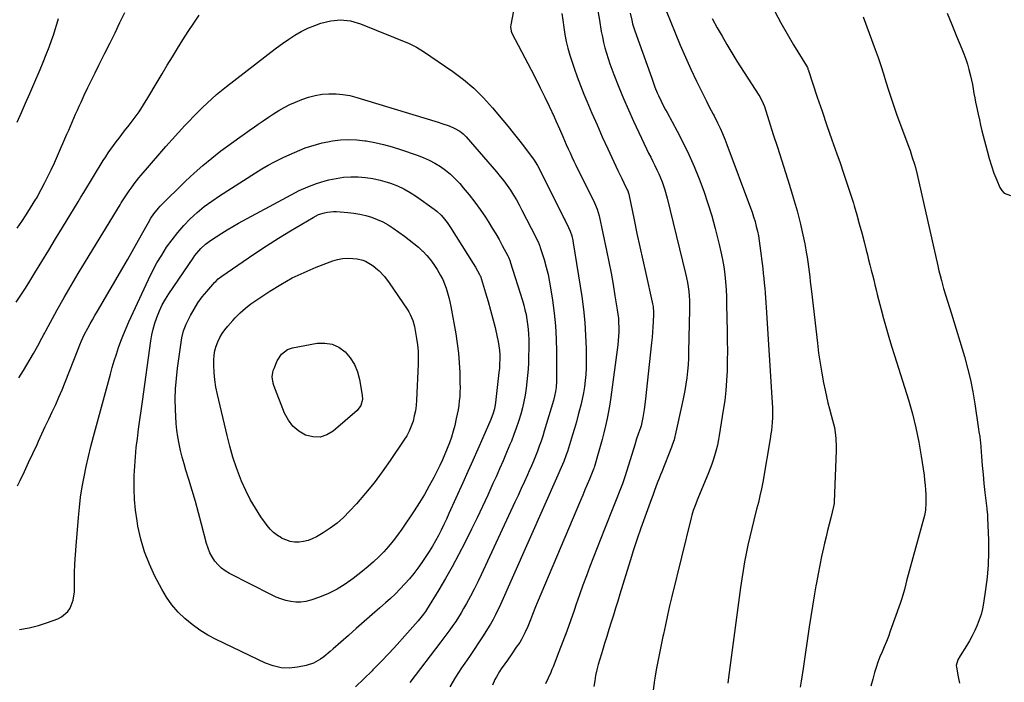
# Model space of a CAD drawing. Units: inches. Extents: x 1830725 to 1836084, y 436873 to 442232.
# Drawn here: x 1832222 to 1832790, y 441595 to 441977 of the extents above; entities that cross this region are included whole.
import ezdxf

# ---------------------------------------------------------------- set-up
doc = ezdxf.new("R2010")
doc.units = ezdxf.units.IN
doc.header["$MEASUREMENT"] = 0
for name, color, linetype in [('1', 7, 'Continuous'), ('7', 7, 'Continuous'), ('8', 7, 'Continuous')]:
    doc.layers.add(name, color=color, linetype=linetype)

msp = doc.modelspace()

# ---------------------------------------------------------------- linework, layer by layer
at = {"layer": '1', "color": 18}
msp.add_polyline3d([(1832756.73, 441980.72, 1964), (1832759.29, 441974.06, 1964), (1832761.98, 441967.44, 1964), (1832765.1, 441960.09, 1964), (1832766.27, 441957.16, 1964), (1832767.36, 441954.2, 1964), (1832768.32, 441951.2, 1964), (1832769.21, 441948.17, 1964), (1832770.14, 441944.54, 1964), (1832770.72, 441942.03, 1964), (1832771.23, 441939.51, 1964), (1832771.68, 441936.98, 1964), (1832772.12, 441934.45, 1964), (1832772.57, 441931.92, 1964), (1832773.06, 441929.39, 1964), (1832773.57, 441926.87, 1964), (1832774.52, 441922.39, 1964), (1832775.23, 441919.23, 1964), (1832775.97, 441916.07, 1964), (1832776.74, 441912.92, 1964), (1832779.65, 441901.27, 1964), (1832780.83, 441896.96, 1964), (1832782.15, 441892.69, 1964), (1832783.66, 441888.48, 1964), (1832785.3, 441884.31, 1964), (1832787.06, 441880.12, 1964), (1832788.15, 441878.39, 1964), (1832789.49, 441876.98, 1964), (1832793.15, 441875.46, 1964)], dxfattribs=at)
at = {"layer": '7', "color": 18}
for points in [[(1832220.78, 441856.71, 1978), (1832223.5, 441860.49, 1978), (1832226.07, 441864.39, 1978), (1832228.54, 441868.35, 1978), (1832231.64, 441873.47, 1978), (1832231.92, 441873.91, 1978), (1832232.45, 441874.82, 1978), (1832232.7, 441875.28, 1978), (1832236.49, 441882.57, 1978), (1832238.46, 441886.47, 1978), (1832240.38, 441890.39, 1978), (1832242.22, 441894.35, 1978), (1832244.01, 441898.34, 1978), (1832249.46, 441910.84, 1978), (1832250.47, 441913.17, 1978), (1832251.48, 441915.5, 1978), (1832252.47, 441917.84, 1978), (1832253.46, 441920.17, 1978), (1832254.46, 441922.51, 1978), (1832255.48, 441924.83, 1978), (1832256.52, 441927.15, 1978), (1832257.58, 441929.46, 1978), (1832259.47, 441933.49, 1978), (1832261.5, 441937.8, 1978), (1832263.56, 441942.09, 1978), (1832265.67, 441946.37, 1978), (1832267.8, 441950.63, 1978), (1832271.36, 441957.63, 1978), (1832274.29, 441963.48, 1978), (1832277.19, 441969.34, 1978), (1832280.03, 441975.23, 1978), (1832282.84, 441981.14, 1978)], [(1832534.72, 441980.56, 1978), (1832535.19, 441976.59, 1978), (1832535.71, 441972.43, 1978), (1832536.35, 441968.4, 1978), (1832537.13, 441964.4, 1978), (1832538.13, 441960.44, 1978), (1832539.27, 441956.52, 1978), (1832540.04, 441954.11, 1978), (1832541.74, 441949.03, 1978), (1832543.52, 441943.98, 1978), (1832545.42, 441938.97, 1978), (1832547.41, 441934, 1978), (1832549.05, 441930.03, 1978), (1832551.96, 441923.11, 1978), (1832554.92, 441916.21, 1978), (1832557.97, 441909.35, 1978), (1832561.08, 441902.52, 1978), (1832565.74, 441892.42, 1978), (1832566.85, 441890.03, 1978), (1832567.98, 441887.66, 1978), (1832569.13, 441885.29, 1978), (1832570.3, 441882.93, 1978), (1832572.36, 441878.82, 1978), (1832572.63, 441878.22, 1978), (1832573.06, 441876.96, 1978), (1832573.22, 441876.31, 1978), (1832576.31, 441861.47, 1978), (1832577.95, 441853.72, 1978), (1832579.61, 441845.98, 1978), (1832581.31, 441838.25, 1978), (1832583.03, 441830.52, 1978), (1832586.74, 441814.04, 1978), (1832586.92, 441813.18, 1978), (1832587.21, 441811.47, 1978), (1832587.47, 441808, 1978), (1832587.45, 441807.13, 1978), (1832587.27, 441802.78, 1978), (1832587.11, 441799.74, 1978), (1832586.92, 441796.7, 1978), (1832586.65, 441793.67, 1978), (1832586.35, 441790.64, 1978), (1832582.6, 441756.64, 1978), (1832582.01, 441752.11, 1978), (1832581.25, 441747.6, 1978), (1832580.31, 441742.82, 1978), (1832579.94, 441741.65, 1978), (1832578.85, 441738.6, 1978), (1832577.71, 441735.25, 1978), (1832576.64, 441731.87, 1978), (1832571.19, 441713.91, 1978), (1832571.01, 441713.33, 1978), (1832570.23, 441711.01, 1978), (1832569.81, 441709.86, 1978), (1832569.59, 441709.29, 1978), (1832559.23, 441683.22, 1978), (1832557.11, 441677.84, 1978), (1832555, 441672.46, 1978), (1832552.91, 441667.06, 1978), (1832550.84, 441661.66, 1978), (1832548.81, 441656.25, 1978), (1832546.82, 441650.82, 1978), (1832544.88, 441645.37, 1978), (1832542.99, 441639.9, 1978), (1832541.76, 441636.28, 1978), (1832539.66, 441630.27, 1978), (1832537.52, 441624.28, 1978), (1832535.28, 441618.32, 1978), (1832533, 441612.38, 1978), (1832529.65, 441603.86, 1978), (1832528.97, 441602.2, 1978), (1832528.27, 441600.56, 1978), (1832526.77, 441597.32, 1978), (1832525.28, 441594.08, 1978)], [(1832555.25, 441983.03, 1976), (1832556.27, 441976.62, 1976), (1832557.4, 441970.19, 1976), (1832558.02, 441967.01, 1976), (1832558.71, 441963.85, 1976), (1832559.51, 441960.72, 1976), (1832560.39, 441957.61, 1976), (1832561.37, 441954.52, 1976), (1832562.4, 441951.46, 1976), (1832563.5, 441948.41, 1976), (1832564.65, 441945.39, 1976), (1832567.54, 441938.09, 1976), (1832570.24, 441931.46, 1976), (1832573.04, 441924.87, 1976), (1832575.97, 441918.34, 1976), (1832579, 441911.85, 1976), (1832583.51, 441902.41, 1976), (1832584.67, 441900.02, 1976), (1832585.84, 441897.63, 1976), (1832587.03, 441895.25, 1976), (1832588.22, 441892.87, 1976), (1832589.47, 441890.33, 1976), (1832590.5, 441888.07, 1976), (1832592.37, 441883.46, 1976), (1832593.97, 441878.75, 1976), (1832595.3, 441873.96, 1976), (1832605.99, 441830.6, 1976), (1832606.57, 441828.04, 1976), (1832607.08, 441825.48, 1976), (1832607.49, 441822.9, 1976), (1832607.83, 441820.3, 1976), (1832608.07, 441817.69, 1976), (1832608.23, 441815.08, 1976), (1832608.3, 441812.47, 1976), (1832608.29, 441809.85, 1976), (1832607.73, 441785.51, 1976), (1832607.58, 441781.75, 1976), (1832607.36, 441777.99, 1976), (1832607.03, 441774.24, 1976), (1832606.62, 441770.5, 1976), (1832606.1, 441766.77, 1976), (1832605.51, 441763.05, 1976), (1832604.82, 441759.35, 1976), (1832604.06, 441755.66, 1976), (1832600.05, 441737.42, 1976), (1832599.84, 441736.52, 1976), (1832599.36, 441734.74, 1976), (1832598.51, 441732.11, 1976), (1832597.85, 441730.38, 1976), (1832592.18, 441716.2, 1976), (1832591.54, 441714.58, 1976), (1832590.91, 441712.96, 1976), (1832589.67, 441709.71, 1976), (1832588.1, 441705.49, 1976), (1832587.02, 441702.62, 1976), (1832586.32, 441700.71, 1976), (1832582.45, 441690.1, 1976), (1832580.22, 441683.83, 1976), (1832578.05, 441677.53, 1976), (1832575.98, 441671.2, 1976), (1832573.96, 441664.84, 1976), (1832568.08, 441645.75, 1976), (1832566.83, 441641.68, 1976), (1832565.57, 441637.61, 1976), (1832564.33, 441633.54, 1976), (1832563.08, 441629.48, 1976), (1832561.82, 441625.39, 1976), (1832560.56, 441621.35, 1976), (1832559.3, 441617.31, 1976), (1832558.02, 441613.27, 1976), (1832557.42, 441611.38, 1976), (1832556.49, 441608.27, 1976), (1832555.62, 441605.16, 1976), (1832554.85, 441602.01, 1976), (1832554.14, 441598.85, 1976), (1832553.58, 441595.67, 1976), (1832553.14, 441592.47, 1976)], [(1832574.11, 441980.76, 1974), (1832574.94, 441976.62, 1974), (1832575.46, 441974.58, 1974), (1832576.72, 441970.55, 1974), (1832586.42, 441943.11, 1974), (1832587.65, 441939.75, 1974), (1832588.28, 441938.09, 1974), (1832589.62, 441934.78, 1974), (1832590.33, 441933.15, 1974), (1832591.88, 441929.93, 1974), (1832592.74, 441928.26, 1974), (1832594.43, 441925.04, 1974), (1832595.28, 441923.44, 1974), (1832601.14, 441912.6, 1974), (1832604.6, 441905.89, 1974), (1832607.9, 441899.11, 1974), (1832610.94, 441892.2, 1974), (1832613.81, 441885.22, 1974), (1832616.42, 441878.14, 1974), (1832618.86, 441870.99, 1974), (1832621.02, 441863.77, 1974), (1832623.02, 441856.49, 1974), (1832625.36, 441847.27, 1974), (1832626.34, 441843.01, 1974), (1832627.21, 441838.72, 1974), (1832627.91, 441834.41, 1974), (1832628.48, 441830.07, 1974), (1832628.91, 441825.71, 1974), (1832629.25, 441821.34, 1974), (1832629.48, 441816.97, 1974), (1832629.63, 441812.59, 1974), (1832629.94, 441797.41, 1974), (1832630.01, 441791.68, 1974), (1832630.03, 441785.96, 1974), (1832629.97, 441780.24, 1974), (1832629.85, 441774.51, 1974), (1832629.58, 441768.8, 1974), (1832629.16, 441763.1, 1974), (1832628.51, 441757.42, 1974), (1832627.71, 441751.76, 1974), (1832625.37, 441737.21, 1974), (1832624.97, 441734.94, 1974), (1832624.26, 441731.56, 1974), (1832623.39, 441728.21, 1974), (1832622.62, 441725.47, 1974), (1832621.88, 441723, 1974), (1832621.07, 441720.56, 1974), (1832620.18, 441718.14, 1974), (1832619.23, 441715.75, 1974), (1832613.01, 441700.84, 1974), (1832611.4, 441696.75, 1974), (1832610.42, 441693.99, 1974), (1832609.58, 441691.18, 1974), (1832609.2, 441689.77, 1974), (1832598.08, 441644.39, 1974), (1832596.78, 441638.97, 1974), (1832595.52, 441633.53, 1974), (1832594.33, 441628.08, 1974), (1832593.19, 441622.62, 1974), (1832592.9, 441621.22, 1974), (1832591.94, 441616.45, 1974), (1832590.98, 441611.67, 1974), (1832590.04, 441606.9, 1974), (1832589.1, 441602.12, 1974), (1832588.17, 441597.29, 1974), (1832587.78, 441594.92, 1974), (1832587.31, 441590.15, 1974)], [(1832594.87, 441981.57, 1972), (1832599.87, 441969.34, 1972), (1832602.82, 441962.31, 1972), (1832605.87, 441955.32, 1972), (1832609.04, 441948.4, 1972), (1832612.31, 441941.51, 1972), (1832617.94, 441929.96, 1972), (1832619.02, 441927.81, 1972), (1832620.73, 441924.64, 1972), (1832621.84, 441922.51, 1972), (1832622.38, 441921.44, 1972), (1832624.33, 441917.46, 1972), (1832625.79, 441914.37, 1972), (1832627.19, 441911.26, 1972), (1832628.5, 441908.1, 1972), (1832629.74, 441904.92, 1972), (1832643.33, 441868.53, 1972), (1832644.28, 441865.87, 1972), (1832645.16, 441863.18, 1972), (1832645.96, 441860.47, 1972), (1832646.7, 441857.74, 1972), (1832647.34, 441854.98, 1972), (1832647.92, 441852.22, 1972), (1832648.38, 441849.43, 1972), (1832648.78, 441846.63, 1972), (1832650.41, 441833.41, 1972), (1832650.74, 441830.61, 1972), (1832651.04, 441827.8, 1972), (1832651.31, 441824.99, 1972), (1832651.55, 441822.17, 1972), (1832651.76, 441819.35, 1972), (1832651.97, 441816.54, 1972), (1832652.17, 441813.72, 1972), (1832652.35, 441810.9, 1972), (1832655.91, 441756.04, 1972), (1832656.03, 441753.21, 1972), (1832656.06, 441750.38, 1972), (1832655.97, 441747.56, 1972), (1832655.78, 441744.74, 1972), (1832655.37, 441739.97, 1972), (1832655.27, 441739.09, 1972), (1832654.88, 441736.92, 1972), (1832654.81, 441736.48, 1972), (1832650.42, 441710.31, 1972), (1832650.07, 441708.35, 1972), (1832649.69, 441706.39, 1972), (1832648.83, 441702.49, 1972), (1832647.88, 441698.61, 1972), (1832647.39, 441696.67, 1972), (1832646.89, 441694.73, 1972), (1832645.24, 441688.4, 1972), (1832644.04, 441683.6, 1972), (1832642.91, 441678.8, 1972), (1832641.86, 441673.97, 1972), (1832640.87, 441669.12, 1972), (1832639.98, 441664.26, 1972), (1832639.13, 441659.39, 1972), (1832638.38, 441654.51, 1972), (1832637.67, 441649.61, 1972), (1832630.66, 441597.66, 1972), (1832630.22, 441594.42, 1972)], [(1832657.4, 441981.68, 1968), (1832660.79, 441975.15, 1968), (1832664.4, 441968.74, 1968), (1832668.15, 441962.41, 1968), (1832675.56, 441950.38, 1968), (1832676.14, 441949.31, 1968), (1832676.38, 441948.76, 1968), (1832676.49, 441948.47, 1968), (1832676.59, 441948.19, 1968), (1832681.82, 441932.3, 1968), (1832684.57, 441924.08, 1968), (1832687.36, 441915.88, 1968), (1832690.21, 441907.69, 1968), (1832693.11, 441899.52, 1968), (1832694.99, 441894.3, 1968), (1832697.01, 441888.52, 1968), (1832698.97, 441882.72, 1968), (1832700.84, 441876.89, 1968), (1832702.65, 441871.04, 1968), (1832703.07, 441869.64, 1968), (1832704.58, 441864.47, 1968), (1832706.05, 441859.28, 1968), (1832707.45, 441854.07, 1968), (1832708.8, 441848.85, 1968), (1832709.98, 441844.13, 1968), (1832710.71, 441841.26, 1968), (1832711.44, 441838.39, 1968), (1832712.17, 441835.52, 1968), (1832712.92, 441832.58, 1968), (1832713.64, 441829.75, 1968), (1832714.35, 441826.91, 1968), (1832715.03, 441824.07, 1968), (1832715.7, 441821.22, 1968), (1832716.38, 441818.38, 1968), (1832717.08, 441815.54, 1968), (1832717.82, 441812.71, 1968), (1832718.58, 441809.88, 1968), (1832720, 441804.73, 1968), (1832721.51, 441799.34, 1968), (1832723.07, 441793.97, 1968), (1832724.68, 441788.61, 1968), (1832726.33, 441783.26, 1968), (1832734.37, 441757.68, 1968), (1832736.68, 441749.67, 1968), (1832738.73, 441741.59, 1968), (1832740.38, 441733.42, 1968), (1832741.77, 441725.19, 1968), (1832743.35, 441714.25, 1968), (1832743.7, 441711.44, 1968), (1832744, 441708.63, 1968), (1832744.2, 441705.81, 1968), (1832744.34, 441702.99, 1968), (1832744.47, 441698.39, 1968), (1832744.19, 441694.16, 1968), (1832743.81, 441692.07, 1968), (1832743.56, 441691.04, 1968), (1832733.32, 441653.37, 1968), (1832732.89, 441651.74, 1968), (1832732.02, 441648.47, 1968), (1832731.16, 441645.19, 1968), (1832730.18, 441641.96, 1968), (1832729.63, 441640.36, 1968), (1832723.91, 441624.38, 1968), (1832722.8, 441621.37, 1968), (1832721.65, 441618.39, 1968), (1832720.44, 441615.43, 1968), (1832719.18, 441612.48, 1968), (1832717.96, 441609.53, 1968), (1832716.81, 441606.55, 1968), (1832715.79, 441603.52, 1968), (1832714.85, 441600.46, 1968), (1832713.77, 441596.68, 1968), (1832712.7, 441592.71, 1968)], [(1832708.35, 441978.55, 1966), (1832715.21, 441959.69, 1966), (1832716.85, 441955.06, 1966), (1832718.43, 441950.42, 1966), (1832719.94, 441945.75, 1966), (1832721.39, 441941.06, 1966), (1832722.84, 441936.37, 1966), (1832724.35, 441931.7, 1966), (1832725.94, 441927.06, 1966), (1832727.59, 441922.44, 1966), (1832734.61, 441903.35, 1966), (1832735.3, 441901.42, 1966), (1832736.6, 441897.54, 1966), (1832737.8, 441893.62, 1966), (1832738.35, 441891.65, 1966), (1832739.33, 441887.67, 1966), (1832751.31, 441834.97, 1966), (1832751.97, 441832.16, 1966), (1832752.66, 441829.35, 1966), (1832753.38, 441826.55, 1966), (1832754.65, 441821.85, 1966), (1832755.72, 441818.2, 1966), (1832756.91, 441814.59, 1966), (1832758.12, 441810.99, 1966), (1832759.25, 441807.36, 1966), (1832766.6, 441782.8, 1966), (1832768.47, 441776.03, 1966), (1832770.14, 441769.2, 1966), (1832771.51, 441762.31, 1966), (1832772.67, 441755.38, 1966), (1832774.6, 441742.14, 1966), (1832774.81, 441740.75, 1966), (1832775.03, 441739.37, 1966), (1832775.43, 441736.57, 1966), (1832775.7, 441734.24, 1966), (1832775.81, 441733.07, 1966), (1832776.45, 441725.04, 1966), (1832776.9, 441719.86, 1966), (1832777.37, 441714.68, 1966), (1832777.9, 441709.51, 1966), (1832778.45, 441704.33, 1966), (1832779.5, 441695.11, 1966), (1832779.57, 441694.43, 1966), (1832779.88, 441691.7, 1966), (1832779.99, 441690.33, 1966), (1832780.02, 441689.64, 1966), (1832780.48, 441676.77, 1966), (1832780.53, 441669.66, 1966), (1832780.31, 441662.57, 1966), (1832779.7, 441655.5, 1966), (1832778.81, 441648.44, 1966), (1832777.6, 441640.58, 1966), (1832776.98, 441637.29, 1966), (1832776.19, 441634.05, 1966), (1832775.17, 441630.88, 1966), (1832774, 441627.74, 1966), (1832772.63, 441624.69, 1966), (1832771.15, 441621.69, 1966), (1832769.51, 441618.77, 1966), (1832767.77, 441615.91, 1966), (1832764.09, 441610.24, 1966), (1832762.79, 441607.89, 1966), (1832761.95, 441604.53, 1966), (1832762.02, 441603.65, 1966), (1832762.95, 441598.04, 1966), (1832763.73, 441594.4, 1966)], [(1832220.81, 441917.84, 1976), (1832223.22, 441923.32, 1976), (1832225.63, 441928.8, 1976), (1832228.02, 441934.3, 1976), (1832230.41, 441939.79, 1976), (1832234.02, 441948.13, 1976), (1832235.82, 441952.43, 1976), (1832237.56, 441956.76, 1976), (1832239.21, 441961.12, 1976), (1832240.79, 441965.51, 1976), (1832241.66, 441967.99, 1976), (1832242.7, 441971.17, 1976), (1832243.68, 441974.37, 1976), (1832244.55, 441977.6, 1976)], [(1832221.75, 441770.51, 1982), (1832224.42, 441774.68, 1982), (1832226.42, 441777.91, 1982), (1832228.35, 441781.17, 1982), (1832230.23, 441784.45, 1982), (1832232.75, 441788.96, 1982), (1832235.02, 441793.23, 1982), (1832236.12, 441795.39, 1982), (1832236.68, 441796.46, 1982), (1832237.26, 441797.52, 1982), (1832243.91, 441809.58, 1982), (1832247.86, 441816.65, 1982), (1832251.88, 441823.68, 1982), (1832255.98, 441830.65, 1982), (1832260.16, 441837.59, 1982), (1832280.08, 441870.23, 1982), (1832280.8, 441871.4, 1982), (1832282.26, 441873.72, 1982), (1832283.74, 441876.02, 1982), (1832285.3, 441878.27, 1982), (1832287, 441880.61, 1982), (1832288.28, 441882.32, 1982), (1832290.92, 441885.65, 1982), (1832292.29, 441887.29, 1982), (1832302.95, 441899.77, 1982), (1832306.5, 441903.87, 1982), (1832310.09, 441907.92, 1982), (1832313.74, 441911.92, 1982), (1832317.43, 441915.89, 1982), (1832319.81, 441918.41, 1982), (1832322.36, 441921.06, 1982), (1832324.95, 441923.68, 1982), (1832327.58, 441926.25, 1982), (1832330.25, 441928.79, 1982), (1832332.97, 441931.27, 1982), (1832335.74, 441933.69, 1982), (1832338.57, 441936.04, 1982), (1832341.44, 441938.34, 1982), (1832363.47, 441955.51, 1982), (1832366.87, 441958.12, 1982), (1832370.29, 441960.69, 1982), (1832373.75, 441963.2, 1982), (1832377.25, 441965.68, 1982), (1832380.83, 441967.98, 1982), (1832384.52, 441970.1, 1982), (1832388.35, 441971.94, 1982), (1832392.28, 441973.59, 1982), (1832395.73, 441974.89, 1982), (1832401.46, 441976.32, 1982), (1832407.17, 441976.89, 1982), (1832412.86, 441976.17, 1982), (1832418.55, 441974.59, 1982), (1832446.71, 441963.15, 1982), (1832447.8, 441962.68, 1982), (1832450.96, 441961.06, 1982), (1832454.98, 441958.53, 1982), (1832471.81, 441947.03, 1982), (1832478.06, 441942.36, 1982), (1832484.02, 441937.38, 1982), (1832489.54, 441931.91, 1982), (1832494.77, 441926.11, 1982), (1832500.68, 441918.99, 1982), (1832503.69, 441915.31, 1982), (1832506.68, 441911.61, 1982), (1832509.62, 441907.87, 1982), (1832512.53, 441904.1, 1982), (1832516.97, 441898.31, 1982), (1832518.28, 441896.52, 1982), (1832520.68, 441892.79, 1982), (1832521.73, 441890.83, 1982), (1832536.03, 441862.18, 1982), (1832536.53, 441861.17, 1982), (1832538.52, 441857.1, 1982), (1832539.39, 441855.02, 1982), (1832540.32, 441852.23, 1982), (1832540.97, 441849.61, 1982), (1832541.21, 441848.27, 1982), (1832546.13, 441817.23, 1982), (1832547.14, 441809.8, 1982), (1832547.93, 441802.35, 1982), (1832548.38, 441794.87, 1982), (1832548.6, 441787.38, 1982), (1832548.66, 441779.56, 1982), (1832548.61, 441775.97, 1982), (1832548.43, 441772.38, 1982), (1832548.09, 441768.81, 1982), (1832547.64, 441765.24, 1982), (1832547.04, 441761.7, 1982), (1832546.36, 441758.17, 1982), (1832545.57, 441754.66, 1982), (1832544.7, 441751.17, 1982), (1832544.12, 441749.01, 1982), (1832543.06, 441745.15, 1982), (1832541.98, 441741.31, 1982), (1832540.84, 441737.48, 1982), (1832539.67, 441733.66, 1982), (1832537.88, 441727.98, 1982), (1832537.24, 441726.05, 1982), (1832535.79, 441722.25, 1982), (1832534.99, 441720.38, 1982), (1832533.48, 441716.97, 1982), (1832532.31, 441714.33, 1982), (1832498.45, 441638, 1982), (1832497.82, 441636.61, 1982), (1832496.51, 441633.84, 1982), (1832495.11, 441631.11, 1982), (1832493.59, 441628.46, 1982), (1832492.79, 441627.16, 1982), (1832489.29, 441621.72, 1982), (1832486.7, 441617.72, 1982), (1832484.08, 441613.74, 1982), (1832481.43, 441609.79, 1982), (1832478.75, 441605.85, 1982), (1832476.89, 441603.15, 1982), (1832473.4, 441597.81, 1982), (1832470.06, 441592.36, 1982)], [(1832220.91, 441708.16, 1984), (1832222.44, 441711.29, 1984), (1832224.94, 441716.45, 1984), (1832227.41, 441721.62, 1984), (1832229.83, 441726.82, 1984), (1832232.23, 441732.03, 1984), (1832233.13, 441733.99, 1984), (1832235.07, 441738.22, 1984), (1832237.02, 441742.44, 1984), (1832239.01, 441746.65, 1984), (1832241.01, 441750.85, 1984), (1832242.98, 441755.07, 1984), (1832244.88, 441759.31, 1984), (1832246.7, 441763.59, 1984), (1832248.45, 441767.9, 1984), (1832255.98, 441787.04, 1984), (1832256.92, 441789.39, 1984), (1832257.89, 441791.73, 1984), (1832259.49, 441795.18, 1984), (1832261.54, 441799.03, 1984), (1832262.88, 441801.5, 1984), (1832264.24, 441803.96, 1984), (1832265.63, 441806.4, 1984), (1832267.04, 441808.84, 1984), (1832281.63, 441833.79, 1984), (1832284.39, 441838.54, 1984), (1832287.13, 441843.31, 1984), (1832289.83, 441848.1, 1984), (1832292.5, 441852.91, 1984), (1832296.41, 441859.99, 1984), (1832297.87, 441862.5, 1984), (1832299.45, 441864.94, 1984), (1832302.15, 441868.33, 1984), (1832303.15, 441869.38, 1984), (1832317.84, 441883.88, 1984), (1832322.71, 441888.47, 1984), (1832327.7, 441892.92, 1984), (1832332.88, 441897.14, 1984), (1832338.18, 441901.22, 1984), (1832342.28, 441904.22, 1984), (1832345.64, 441906.67, 1984), (1832349.01, 441909.11, 1984), (1832352.39, 441911.53, 1984), (1832355.77, 441913.93, 1984), (1832356.71, 441914.6, 1984), (1832359.65, 441916.65, 1984), (1832362.59, 441918.69, 1984), (1832365.56, 441920.7, 1984), (1832368.53, 441922.69, 1984), (1832371.57, 441924.58, 1984), (1832374.67, 441926.35, 1984), (1832377.86, 441927.93, 1984), (1832381.13, 441929.38, 1984), (1832384.79, 441930.89, 1984), (1832388.61, 441932.22, 1984), (1832392.49, 441933.27, 1984), (1832396.45, 441933.9, 1984), (1832400.48, 441934.24, 1984), (1832404.53, 441934.17, 1984), (1832408.54, 441933.84, 1984), (1832412.5, 441933.12, 1984), (1832416.43, 441932.14, 1984), (1832461.37, 441918.5, 1984), (1832463.47, 441917.84, 1984), (1832465.55, 441917.14, 1984), (1832469.68, 441915.63, 1984), (1832472.59, 441914.46, 1984), (1832475.86, 441912.62, 1984), (1832477.83, 441911.08, 1984), (1832478.73, 441910.21, 1984), (1832479.58, 441909.3, 1984), (1832497.04, 441889.14, 1984), (1832499.16, 441886.59, 1984), (1832501.2, 441884, 1984), (1832503.14, 441881.32, 1984), (1832505.01, 441878.6, 1984), (1832506.79, 441875.8, 1984), (1832508.5, 441872.97, 1984), (1832510.12, 441870.09, 1984), (1832511.68, 441867.17, 1984), (1832519.74, 441851.5, 1984), (1832521.44, 441847.82, 1984), (1832522, 441846.31, 1984), (1832522.25, 441845.54, 1984), (1832524.39, 441838.56, 1984), (1832525.6, 441834.28, 1984), (1832526.69, 441829.97, 1984), (1832527.59, 441825.62, 1984), (1832528.36, 441821.23, 1984), (1832529.29, 441815.22, 1984), (1832530.26, 441807.8, 1984), (1832531.01, 441800.36, 1984), (1832531.42, 441792.89, 1984), (1832531.61, 441785.41, 1984), (1832531.64, 441772.06, 1984), (1832531.63, 441770.86, 1984), (1832531.56, 441768.46, 1984), (1832531.3, 441764.86, 1984), (1832530.98, 441762.48, 1984), (1832530.48, 441759.86, 1984), (1832529.84, 441757.41, 1984), (1832524.54, 441739.62, 1984), (1832523.64, 441736.72, 1984), (1832522.68, 441733.83, 1984), (1832521.66, 441730.96, 1984), (1832520.58, 441728.11, 1984), (1832519.45, 441725.28, 1984), (1832518.29, 441722.47, 1984), (1832517.1, 441719.67, 1984), (1832515.88, 441716.88, 1984), (1832514.83, 441714.52, 1984), (1832513.06, 441710.57, 1984), (1832511.27, 441706.62, 1984), (1832509.46, 441702.68, 1984), (1832507.65, 441698.74, 1984), (1832488.21, 441656.92, 1984), (1832486.21, 441652.73, 1984), (1832484.14, 441648.58, 1984), (1832481.98, 441644.47, 1984), (1832479.76, 441640.4, 1984), (1832478.07, 441637.37, 1984), (1832476.6, 441634.86, 1984), (1832475.09, 441632.38, 1984), (1832473.5, 441629.96, 1984), (1832471.85, 441627.56, 1984), (1832470.15, 441625.21, 1984), (1832468.43, 441622.86, 1984), (1832466.69, 441620.54, 1984), (1832464.93, 441618.22, 1984), (1832446.98, 441594.85, 1984)], [(1832222.15, 441625.32, 1986), (1832227.64, 441626.24, 1986), (1832233.03, 441627.64, 1986), (1832238.35, 441629.35, 1986), (1832244.18, 441631.5, 1986), (1832246.35, 441632.59, 1986), (1832249.92, 441635.67, 1986), (1832251.31, 441637.66, 1986), (1832253.11, 441642.24, 1986), (1832253.74, 441647.12, 1986), (1832253.78, 441652.6, 1986), (1832253.87, 441657.86, 1986), (1832254.04, 441663.12, 1986), (1832254.33, 441668.36, 1986), (1832254.71, 441673.61, 1986), (1832256.04, 441689.82, 1986), (1832256.63, 441695.76, 1986), (1832257.35, 441701.67, 1986), (1832258.26, 441707.56, 1986), (1832259.31, 441713.43, 1986), (1832260.52, 441719.28, 1986), (1832261.81, 441725.1, 1986), (1832263.23, 441730.89, 1986), (1832264.74, 441736.67, 1986), (1832274.51, 441772.46, 1986), (1832275.6, 441776.33, 1986), (1832276.75, 441780.19, 1986), (1832277.96, 441784.02, 1986), (1832279.23, 441787.84, 1986), (1832280.59, 441791.63, 1986), (1832282.03, 441795.38, 1986), (1832283.59, 441799.08, 1986), (1832285.22, 441802.76, 1986), (1832296.51, 441827.15, 1986), (1832298.87, 441831.94, 1986), (1832301.36, 441836.65, 1986), (1832304.07, 441841.24, 1986), (1832306.92, 441845.74, 1986), (1832310.02, 441850.08, 1986), (1832313.29, 441854.27, 1986), (1832316.82, 441858.25, 1986), (1832320.52, 441862.07, 1986), (1832320.57, 441862.12, 1986), (1832324.54, 441865.73, 1986), (1832328.64, 441869.17, 1986), (1832332.94, 441872.36, 1986), (1832337.37, 441875.38, 1986), (1832358.18, 441888.67, 1986), (1832361.77, 441890.87, 1986), (1832365.42, 441893, 1986), (1832369.13, 441894.99, 1986), (1832372.89, 441896.9, 1986), (1832374.42, 441897.64, 1986), (1832377.47, 441899.07, 1986), (1832380.55, 441900.44, 1986), (1832383.66, 441901.73, 1986), (1832386.8, 441902.97, 1986), (1832389.98, 441904.07, 1986), (1832393.19, 441905.04, 1986), (1832396.46, 441905.84, 1986), (1832399.75, 441906.51, 1986), (1832402.47, 441906.99, 1986), (1832407.15, 441907.57, 1986), (1832411.84, 441907.84, 1986), (1832416.53, 441907.63, 1986), (1832421.22, 441907.11, 1986), (1832421.94, 441907, 1986), (1832426.97, 441906.05, 1986), (1832431.95, 441904.94, 1986), (1832436.87, 441903.59, 1986), (1832441.75, 441902.07, 1986), (1832451.26, 441898.84, 1986), (1832454.76, 441897.5, 1986), (1832458.17, 441895.99, 1986), (1832461.45, 441894.23, 1986), (1832464.65, 441892.29, 1986), (1832467.68, 441890.11, 1986), (1832470.58, 441887.76, 1986), (1832473.26, 441885.19, 1986), (1832475.81, 441882.45, 1986), (1832477.85, 441880.06, 1986), (1832481.23, 441875.95, 1986), (1832484.49, 441871.75, 1986), (1832487.58, 441867.43, 1986), (1832490.57, 441863.02, 1986), (1832492.53, 441859.99, 1986), (1832494.58, 441856.74, 1986), (1832496.57, 441853.46, 1986), (1832498.47, 441850.12, 1986), (1832500.31, 441846.75, 1986), (1832503.46, 441840.81, 1986), (1832503.9, 441839.94, 1986), (1832504.81, 441837.69, 1986), (1832504.96, 441837.23, 1986), (1832511.89, 441815.08, 1986), (1832512.68, 441812.37, 1986), (1832513.4, 441809.63, 1986), (1832514, 441806.87, 1986), (1832514.53, 441804.1, 1986), (1832514.95, 441801.3, 1986), (1832515.27, 441798.49, 1986), (1832515.47, 441795.67, 1986), (1832515.59, 441792.51, 1986), (1832515.62, 441789.51, 1986), (1832515.6, 441786.5, 1986), (1832515.53, 441783.5, 1986), (1832515.43, 441780.5, 1986), (1832515.37, 441779.14, 1986), (1832515.16, 441775.46, 1986), (1832514.89, 441771.79, 1986), (1832514.52, 441768.13, 1986), (1832514.08, 441764.47, 1986), (1832513.47, 441760.5, 1986), (1832512.78, 441756.77, 1986), (1832511.92, 441753.08, 1986), (1832510.95, 441749.42, 1986), (1832509.67, 441745.23, 1986), (1832508.42, 441741.45, 1986), (1832507.04, 441737.71, 1986), (1832505.58, 441734, 1986), (1832504.76, 441732.01, 1986), (1832502.8, 441727.33, 1986), (1832500.82, 441722.67, 1986), (1832498.8, 441718.03, 1986), (1832496.75, 441713.39, 1986), (1832494.98, 441709.43, 1986), (1832491.98, 441702.84, 1986), (1832488.94, 441696.27, 1986), (1832485.82, 441689.74, 1986), (1832482.65, 441683.24, 1986), (1832478.7, 441675.24, 1986), (1832475.17, 441668.34, 1986), (1832471.52, 441661.51, 1986), (1832467.67, 441654.78, 1986), (1832463.7, 441648.12, 1986), (1832456.6, 441636.61, 1986), (1832456.07, 441635.77, 1986), (1832454.96, 441634.13, 1986), (1832451.86, 441630.27, 1986), (1832444.22, 441621.7, 1986), (1832439.7, 441616.71, 1986), (1832435.13, 441611.76, 1986), (1832430.49, 441606.89, 1986), (1832425.81, 441602.06, 1986), (1832425.29, 441601.54, 1986), (1832420.55, 441596.84, 1986), (1832415.72, 441592.24, 1986)], [(1832484.9, 441834.26, 1988), (1832487.28, 441829.99, 1988), (1832487.6, 441829.25, 1988), (1832487.7, 441828.95, 1988), (1832490.7, 441819.39, 1988), (1832492.2, 441814.44, 1988), (1832493.62, 441809.47, 1988), (1832494.93, 441804.47, 1988), (1832496.16, 441799.44, 1988), (1832497.47, 441793.86, 1988), (1832497.98, 441791.34, 1988), (1832498.4, 441788.82, 1988), (1832498.66, 441786.27, 1988), (1832498.83, 441783.71, 1988), (1832498.86, 441781.15, 1988), (1832498.82, 441778.58, 1988), (1832498.66, 441776.02, 1988), (1832498.43, 441773.47, 1988), (1832496.45, 441756.22, 1988), (1832495.78, 441752.47, 1988), (1832495.09, 441750.03, 1988), (1832493.75, 441746.46, 1988), (1832489.1, 441735.82, 1988), (1832486.25, 441729.34, 1988), (1832483.39, 441722.86, 1988), (1832480.51, 441716.39, 1988), (1832477.61, 441709.93, 1988), (1832469.62, 441692.2, 1988), (1832468.15, 441689, 1988), (1832466.64, 441685.82, 1988), (1832465.08, 441682.66, 1988), (1832463.49, 441679.51, 1988), (1832461.83, 441676.41, 1988), (1832460.09, 441673.35, 1988), (1832458.24, 441670.36, 1988), (1832456.32, 441667.41, 1988), (1832453.95, 441663.9, 1988), (1832451.67, 441660.7, 1988), (1832449.31, 441657.57, 1988), (1832446.8, 441654.56, 1988), (1832444.21, 441651.61, 1988), (1832441.5, 441648.77, 1988), (1832438.73, 441645.98, 1988), (1832435.87, 441643.29, 1988), (1832432.95, 441640.66, 1988), (1832429.79, 441637.9, 1988), (1832425.26, 441633.92, 1988), (1832420.73, 441629.94, 1988), (1832416.22, 441625.94, 1988), (1832411.71, 441621.93, 1988), (1832402.97, 441614.13, 1988), (1832401.2, 441612.59, 1988), (1832397.54, 441609.64, 1988), (1832395.66, 441608.23, 1988), (1832391.64, 441605.93, 1988), (1832387.23, 441604.56, 1988), (1832382.25, 441603.58, 1988), (1832377.51, 441603.13, 1988), (1832372.85, 441603.28, 1988), (1832368.31, 441604.31, 1988), (1832363.83, 441605.94, 1988), (1832335.42, 441619.56, 1988), (1832330.6, 441622.12, 1988), (1832325.96, 441624.94, 1988), (1832321.57, 441628.13, 1988), (1832317.35, 441631.58, 1988), (1832313.5, 441635.4, 1988), (1832309.95, 441639.47, 1988), (1832306.87, 441643.9, 1988), (1832304.09, 441648.57, 1988), (1832300.19, 441656.05, 1988), (1832296.96, 441663.01, 1988), (1832294.17, 441670.12, 1988), (1832292.05, 441677.46, 1988), (1832290.38, 441684.95, 1988), (1832289.85, 441687.98, 1988), (1832288.98, 441694.09, 1988), (1832288.36, 441700.21, 1988), (1832288.14, 441706.36, 1988), (1832288.17, 441712.53, 1988), (1832288.23, 441714.18, 1988), (1832288.51, 441719.53, 1988), (1832288.89, 441724.87, 1988), (1832289.42, 441730.19, 1988), (1832290.06, 441735.51, 1988), (1832290.78, 441740.82, 1988), (1832291.51, 441746.13, 1988), (1832292.23, 441751.44, 1988), (1832292.96, 441756.75, 1988), (1832297.79, 441791.78, 1988), (1832298.38, 441795.2, 1988), (1832299.12, 441798.58, 1988), (1832300.08, 441801.91, 1988), (1832301.19, 441805.19, 1988), (1832302.81, 441809.12, 1988), (1832304.39, 441812.48, 1988), (1832306.22, 441815.72, 1988), (1832308.19, 441818.88, 1988), (1832322.12, 441839.48, 1988), (1832323.17, 441840.94, 1988), (1832324.26, 441842.35, 1988), (1832326.65, 441845.01, 1988), (1832329.28, 441847.42, 1988), (1832330.69, 441848.51, 1988), (1832332.16, 441849.55, 1988), (1832335.47, 441851.73, 1988), (1832338.64, 441853.77, 1988), (1832341.85, 441855.76, 1988), (1832345.11, 441857.66, 1988), (1832348.4, 441859.51, 1988), (1832378.61, 441876.02, 1988), (1832383.38, 441878.42, 1988), (1832388.25, 441880.58, 1988), (1832393.26, 441882.39, 1988), (1832398.36, 441883.97, 1988), (1832400.41, 441884.53, 1988), (1832404.58, 441885.45, 1988), (1832408.77, 441886.11, 1988), (1832413.01, 441886.37, 1988), (1832417.28, 441886.37, 1988), (1832421.54, 441886, 1988), (1832425.76, 441885.39, 1988), (1832429.91, 441884.44, 1988), (1832434.02, 441883.26, 1988), (1832435.92, 441882.63, 1988), (1832439.86, 441881.12, 1988), (1832443.69, 441879.38, 1988), (1832447.34, 441877.31, 1988), (1832450.88, 441875, 1988), (1832461.16, 441867.63, 1988), (1832462.56, 441866.55, 1988), (1832465.14, 441864.15, 1988), (1832466.33, 441862.84, 1988), (1832468.52, 441860.05, 1988), (1832470.51, 441857.12, 1988), (1832483.58, 441836.42, 1988), (1832484.9, 441834.26, 1988)], [(1832419.97, 441838.25, 1992), (1832421.53, 441837.63, 1992), (1832424.49, 441835.98, 1992), (1832425.89, 441835.01, 1992), (1832428.51, 441832.83, 1992), (1832429.32, 441832.07, 1992), (1832432.44, 441828.81, 1992), (1832435.17, 441825.22, 1992), (1832445.54, 441809.94, 1992), (1832446.49, 441808.41, 1992), (1832447.34, 441806.85, 1992), (1832448.7, 441803.54, 1992), (1832449.69, 441800.08, 1992), (1832450.42, 441796.56, 1992), (1832450.97, 441793.19, 1992), (1832451.48, 441789.48, 1992), (1832451.77, 441785.75, 1992), (1832451.87, 441782, 1992), (1832451.85, 441780.13, 1992), (1832451.8, 441778.25, 1992), (1832450.89, 441757.62, 1992), (1832450.65, 441754.54, 1992), (1832450.26, 441751.49, 1992), (1832449.65, 441748.48, 1992), (1832448.89, 441745.49, 1992), (1832447.9, 441742.58, 1992), (1832446.73, 441739.75, 1992), (1832445.3, 441737.04, 1992), (1832443.69, 441734.42, 1992), (1832435.79, 441722.74, 1992), (1832431.21, 441716.28, 1992), (1832426.46, 441709.96, 1992), (1832421.45, 441703.85, 1992), (1832416.26, 441697.87, 1992), (1832412.27, 441693.47, 1992), (1832408.8, 441689.97, 1992), (1832405.15, 441686.7, 1992), (1832401.23, 441683.77, 1992), (1832397.12, 441681.06, 1992), (1832393.24, 441678.75, 1992), (1832390.87, 441677.56, 1992), (1832388.43, 441676.62, 1992), (1832385.87, 441676.04, 1992), (1832383.24, 441675.7, 1992), (1832380.61, 441675.78, 1992), (1832378.04, 441676.14, 1992), (1832375.57, 441676.94, 1992), (1832373.17, 441678.02, 1992), (1832373.02, 441678.1, 1992), (1832370.71, 441679.59, 1992), (1832368.57, 441681.26, 1992), (1832366.66, 441683.2, 1992), (1832364.92, 441685.31, 1992), (1832361.29, 441690.34, 1992), (1832358.05, 441695.22, 1992), (1832355.07, 441700.23, 1992), (1832352.47, 441705.46, 1992), (1832350.12, 441710.82, 1992), (1832349.49, 441712.42, 1992), (1832347.23, 441718.54, 1992), (1832345.15, 441724.71, 1992), (1832343.34, 441730.96, 1992), (1832341.71, 441737.27, 1992), (1832336.14, 441760.87, 1992), (1832335.3, 441765.05, 1992), (1832334.66, 441769.25, 1992), (1832334.31, 441773.48, 1992), (1832334.15, 441777.74, 1992), (1832334.14, 441780.84, 1992), (1832334.31, 441783.53, 1992), (1832334.69, 441786.17, 1992), (1832335.41, 441788.74, 1992), (1832336.35, 441791.26, 1992), (1832337.56, 441793.68, 1992), (1832338.92, 441796.01, 1992), (1832340.49, 441798.2, 1992), (1832342.19, 441800.3, 1992), (1832345.06, 441803.52, 1992), (1832346.43, 441805, 1992), (1832349.28, 441807.86, 1992), (1832352.3, 441810.54, 1992), (1832355.48, 441813.01, 1992), (1832357.14, 441814.16, 1992), (1832366.35, 441820.35, 1992), (1832372.76, 441824.33, 1992), (1832379.32, 441828.02, 1992), (1832386.11, 441831.25, 1992), (1832393.06, 441834.19, 1992), (1832402.62, 441837.85, 1992), (1832405.44, 441838.69, 1992), (1832408.29, 441839.26, 1992), (1832411.2, 441839.41, 1992), (1832414.14, 441839.28, 1992), (1832416.67, 441838.98, 1992), (1832419.97, 441838.25, 1992)], [(1832395.3, 441736.22, 1994), (1832391.23, 441736.32, 1994), (1832387.02, 441737.35, 1994), (1832383.11, 441739.69, 1994), (1832379.7, 441742.51, 1994), (1832377.05, 441746.05, 1994), (1832374.89, 441750.07, 1994), (1832368.66, 441766.05, 1994), (1832368.27, 441767.26, 1994), (1832367.77, 441770.98, 1994), (1832368.06, 441773.48, 1994), (1832368.39, 441774.69, 1994), (1832368.82, 441775.88, 1994), (1832370.7, 441780.24, 1994), (1832373.12, 441784.05, 1994), (1832376.62, 441786.84, 1994), (1832379.45, 441787.78, 1994), (1832393.62, 441790.37, 1994), (1832398.06, 441790.5, 1994), (1832402.26, 441789.86, 1994), (1832406.1, 441788.04, 1994), (1832409.7, 441785.43, 1994), (1832412.67, 441781.9, 1994), (1832415.14, 441778.1, 1994), (1832416.85, 441773.92, 1994), (1832418.06, 441769.46, 1994), (1832419.61, 441760.4, 1994), (1832419.73, 441758, 1994), (1832418.84, 441754.52, 1994), (1832416.71, 441751.69, 1994), (1832402.89, 441739.71, 1994), (1832399.16, 441737.5, 1994), (1832395.3, 441736.22, 1994)]]:
    msp.add_polyline3d(points, dxfattribs=at)
at = {"layer": '8', "color": 18}
for points in [[(1832507.47, 441986.05, 1980), (1832505.19, 441973.98, 1980), (1832505.07, 441972.74, 1980), (1832505.44, 441970.28, 1980), (1832505.92, 441969.13, 1980), (1832516.93, 441948.06, 1980), (1832519.62, 441942.84, 1980), (1832522.25, 441937.59, 1980), (1832524.81, 441932.3, 1980), (1832527.32, 441926.99, 1980), (1832530.18, 441920.83, 1980), (1832531.21, 441918.58, 1980), (1832533.23, 441914.06, 1980), (1832535.19, 441909.52, 1980), (1832537.18, 441904.99, 1980), (1832538.31, 441902.5, 1980), (1832539.4, 441900.13, 1980), (1832540.5, 441897.78, 1980), (1832541.63, 441895.43, 1980), (1832542.77, 441893.09, 1980), (1832553.5, 441871.39, 1980), (1832555.05, 441867.72, 1980), (1832556.14, 441863.9, 1980), (1832560.39, 441843.84, 1980), (1832561.73, 441837.34, 1980), (1832562.99, 441830.82, 1980), (1832564.17, 441824.28, 1980), (1832565.28, 441817.73, 1980), (1832566.59, 441809.61, 1980), (1832566.94, 441807.11, 1980), (1832567.21, 441804.6, 1980), (1832567.38, 441802.09, 1980), (1832567.46, 441799.56, 1980), (1832567.44, 441797.04, 1980), (1832567.34, 441794.52, 1980), (1832567.14, 441792, 1980), (1832566.86, 441789.49, 1980), (1832562.85, 441759.34, 1980), (1832562.24, 441755.21, 1980), (1832561.55, 441751.1, 1980), (1832560.74, 441747, 1980), (1832559.83, 441742.8, 1980), (1832558.87, 441738.8, 1980), (1832557.85, 441734.82, 1980), (1832556.77, 441730.85, 1980), (1832555.64, 441726.9, 1980), (1832553.42, 441719.4, 1980), (1832553.3, 441719.01, 1980), (1832553.04, 441718.24, 1980), (1832552.89, 441717.86, 1980), (1832550.51, 441712.03, 1980), (1832549.23, 441708.93, 1980), (1832547.95, 441705.83, 1980), (1832546.66, 441702.74, 1980), (1832545.36, 441699.65, 1980), (1832520.4, 441640.67, 1980), (1832519.47, 441638.42, 1980), (1832517.67, 441633.9, 1980), (1832516.55, 441630.95, 1980), (1832515.03, 441627.1, 1980), (1832513.35, 441623.32, 1980), (1832511.43, 441619.65, 1980), (1832510.35, 441617.9, 1980), (1832508.42, 441615.06, 1980), (1832505.85, 441611.39, 1980), (1832503.28, 441607.72, 1980), (1832501.73, 441605.5, 1980), (1832499.73, 441602.56, 1980), (1832498.73, 441601.07, 1980), (1832496.92, 441598.05, 1980), (1832496.11, 441596.48, 1980), (1832494.72, 441593.25, 1980)], [(1832220.13, 441814.12, 1980), (1832222.87, 441818.1, 1980), (1832225.52, 441822.13, 1980), (1832228.09, 441826.22, 1980), (1832231.01, 441830.98, 1980), (1832234.99, 441837.48, 1980), (1832238.96, 441843.98, 1980), (1832242.92, 441850.49, 1980), (1832246.88, 441857.01, 1980), (1832255.88, 441871.87, 1980), (1832257.55, 441874.62, 1980), (1832259.23, 441877.36, 1980), (1832270.43, 441895.67, 1980), (1832271.83, 441897.89, 1980), (1832273.28, 441900.09, 1980), (1832274.78, 441902.25, 1980), (1832276.33, 441904.38, 1980), (1832277.91, 441906.48, 1980), (1832279.51, 441908.58, 1980), (1832281.11, 441910.67, 1980), (1832282.72, 441912.75, 1980), (1832285.37, 441916.15, 1980), (1832288.24, 441919.97, 1980), (1832291, 441923.86, 1980), (1832293.62, 441927.86, 1980), (1832296.15, 441931.92, 1980), (1832301.44, 441940.81, 1980), (1832304.38, 441945.72, 1980), (1832307.32, 441950.62, 1980), (1832310.29, 441955.51, 1980), (1832313.27, 441960.39, 1980), (1832316.29, 441965.25, 1980), (1832319.36, 441970.07, 1980), (1832322.51, 441974.84, 1980), (1832325.71, 441979.58, 1980)], [(1832621.27, 441977.67, 1970), (1832624.25, 441972.2, 1970), (1832626.95, 441967.35, 1970), (1832629.73, 441962.54, 1970), (1832632.61, 441957.79, 1970), (1832635.56, 441953.08, 1970), (1832648.23, 441933.35, 1970), (1832648.71, 441932.58, 1970), (1832650.73, 441928.51, 1970), (1832651.35, 441926.79, 1970), (1832656.49, 441910.76, 1970), (1832658.83, 441903.44, 1970), (1832661.15, 441896.11, 1970), (1832663.46, 441888.77, 1970), (1832665.76, 441881.43, 1970), (1832667.96, 441874.37, 1970), (1832669.11, 441870.55, 1970), (1832670.21, 441866.72, 1970), (1832671.24, 441862.87, 1970), (1832672.22, 441859, 1970), (1832672.43, 441858.15, 1970), (1832673.23, 441854.69, 1970), (1832673.98, 441851.22, 1970), (1832674.66, 441847.74, 1970), (1832675.28, 441844.24, 1970), (1832675.51, 441842.86, 1970), (1832675.96, 441840.04, 1970), (1832676.39, 441837.23, 1970), (1832676.78, 441834.4, 1970), (1832677.15, 441831.58, 1970), (1832677.5, 441828.75, 1970), (1832677.84, 441825.92, 1970), (1832678.18, 441823.09, 1970), (1832678.5, 441820.25, 1970), (1832681.9, 441790.47, 1970), (1832682.64, 441784.7, 1970), (1832683.47, 441778.93, 1970), (1832684.44, 441773.19, 1970), (1832685.51, 441767.47, 1970), (1832686.34, 441763.33, 1970), (1832687.11, 441759.69, 1970), (1832687.94, 441756.07, 1970), (1832688.86, 441752.47, 1970), (1832689.83, 441748.88, 1970), (1832690.66, 441745.97, 1970), (1832691.69, 441741.7, 1970), (1832692.39, 441737.36, 1970), (1832692.6, 441735.18, 1970), (1832692.77, 441730.79, 1970), (1832692.74, 441728.59, 1970), (1832691.61, 441699.03, 1970), (1832691.52, 441697.97, 1970), (1832691.21, 441696.22, 1970), (1832689.57, 441689.64, 1970), (1832688.68, 441686.01, 1970), (1832687.8, 441682.37, 1970), (1832686.94, 441678.73, 1970), (1832686.09, 441675.08, 1970), (1832685.47, 441672.39, 1970), (1832684.37, 441667.4, 1970), (1832683.31, 441662.39, 1970), (1832682.32, 441657.36, 1970), (1832681.39, 441652.33, 1970), (1832681.07, 441650.58, 1970), (1832680.05, 441644.66, 1970), (1832679.05, 441638.74, 1970), (1832678.11, 441632.81, 1970), (1832677.2, 441626.87, 1970), (1832673.62, 441602.87, 1970), (1832673.08, 441599.25, 1970), (1832672.52, 441595.64, 1970), (1832671.96, 441592.02, 1970)], [(1832458.97, 441838.4, 1990), (1832460.95, 441835.72, 1990), (1832462.81, 441832.93, 1990), (1832464.82, 441829.48, 1990), (1832466.04, 441827.08, 1990), (1832467.08, 441824.59, 1990), (1832468.01, 441822.04, 1990), (1832468.8, 441819.44, 1990), (1832469.52, 441816.83, 1990), (1832470.13, 441814.19, 1990), (1832470.67, 441811.52, 1990), (1832473.5, 441795.78, 1990), (1832474.37, 441790.23, 1990), (1832475.07, 441784.67, 1990), (1832475.52, 441779.08, 1990), (1832475.8, 441773.48, 1990), (1832475.96, 441767.39, 1990), (1832475.98, 441764.82, 1990), (1832475.93, 441762.25, 1990), (1832475.79, 441759.68, 1990), (1832475.58, 441757.11, 1990), (1832475.26, 441754.56, 1990), (1832474.88, 441752.01, 1990), (1832474.4, 441749.49, 1990), (1832473.85, 441746.97, 1990), (1832472.9, 441743.04, 1990), (1832472, 441739.62, 1990), (1832471, 441736.24, 1990), (1832469.86, 441732.91, 1990), (1832468.62, 441729.6, 1990), (1832467.27, 441726.34, 1990), (1832465.85, 441723.11, 1990), (1832464.35, 441719.91, 1990), (1832462.79, 441716.75, 1990), (1832460.91, 441713.06, 1990), (1832458.28, 441708.12, 1990), (1832455.54, 441703.25, 1990), (1832452.61, 441698.48, 1990), (1832449.57, 441693.78, 1990), (1832442.38, 441683.1, 1990), (1832439.98, 441679.71, 1990), (1832437.48, 441676.41, 1990), (1832434.83, 441673.23, 1990), (1832432.06, 441670.14, 1990), (1832429.16, 441667.17, 1990), (1832426.17, 441664.3, 1990), (1832423.05, 441661.58, 1990), (1832419.84, 441658.95, 1990), (1832414.43, 441654.7, 1990), (1832409.87, 441651.48, 1990), (1832405.13, 441648.58, 1990), (1832400.14, 441646.15, 1990), (1832394.97, 441644.03, 1990), (1832389.97, 441642.27, 1990), (1832387.15, 441641.53, 1990), (1832384.3, 441641.09, 1990), (1832381.42, 441641.1, 1990), (1832378.52, 441641.42, 1990), (1832375.64, 441642.1, 1990), (1832372.82, 441642.94, 1990), (1832370.07, 441644.01, 1990), (1832367.38, 441645.25, 1990), (1832343.12, 441657.63, 1990), (1832340.73, 441659.08, 1990), (1832338.5, 441660.72, 1990), (1832336.53, 441662.67, 1990), (1832334.73, 441664.81, 1990), (1832333.21, 441667.18, 1990), (1832331.88, 441669.63, 1990), (1832330.83, 441672.22, 1990), (1832329.97, 441674.9, 1990), (1832327.04, 441686.15, 1990), (1832325.31, 441692.62, 1990), (1832323.51, 441699.08, 1990), (1832321.63, 441705.5, 1990), (1832319.68, 441711.91, 1990), (1832318.05, 441717.14, 1990), (1832316.93, 441720.94, 1990), (1832315.87, 441724.75, 1990), (1832314.93, 441728.59, 1990), (1832314.05, 441732.45, 1990), (1832313.33, 441736.34, 1990), (1832312.75, 441740.24, 1990), (1832312.37, 441744.17, 1990), (1832312.13, 441748.11, 1990), (1832311.98, 441752.18, 1990), (1832311.93, 441758.16, 1990), (1832312.09, 441764.13, 1990), (1832312.57, 441770.09, 1990), (1832313.26, 441776.03, 1990), (1832315.76, 441793.47, 1990), (1832316.66, 441797.52, 1990), (1832317.37, 441799.47, 1990), (1832318.2, 441801.38, 1990), (1832320.68, 441806.43, 1990), (1832322.69, 441810.11, 1990), (1832324.88, 441813.67, 1990), (1832327.36, 441817.04, 1990), (1832330.02, 441820.28, 1990), (1832334.74, 441825.57, 1990), (1832335.19, 441826.06, 1990), (1832336.66, 441827.44, 1990), (1832338.79, 441829.08, 1990), (1832351.03, 441837.55, 1990), (1832357.74, 441842.1, 1990), (1832364.52, 441846.56, 1990), (1832371.38, 441850.89, 1990), (1832378.3, 441855.12, 1990), (1832391.34, 441862.93, 1990), (1832394.48, 441864.51, 1990), (1832397.81, 441865.64, 1990), (1832399.53, 441865.99, 1990), (1832403.01, 441866.3, 1990), (1832404.77, 441866.26, 1990), (1832411.4, 441865.75, 1990), (1832414.87, 441865.36, 1990), (1832418.31, 441864.8, 1990), (1832421.69, 441863.98, 1990), (1832425.04, 441863, 1990), (1832428.3, 441861.75, 1990), (1832431.46, 441860.32, 1990), (1832434.49, 441858.61, 1990), (1832437.43, 441856.73, 1990), (1832444.03, 441852.09, 1990), (1832446.76, 441850.07, 1990), (1832449.41, 441847.97, 1990), (1832451.96, 441845.73, 1990), (1832454.44, 441843.42, 1990), (1832454.49, 441843.37, 1990), (1832456.79, 441840.94, 1990), (1832458.97, 441838.4, 1990)]]:
    msp.add_polyline3d(points, dxfattribs=at)

doc.saveas('drawing.dxf')
